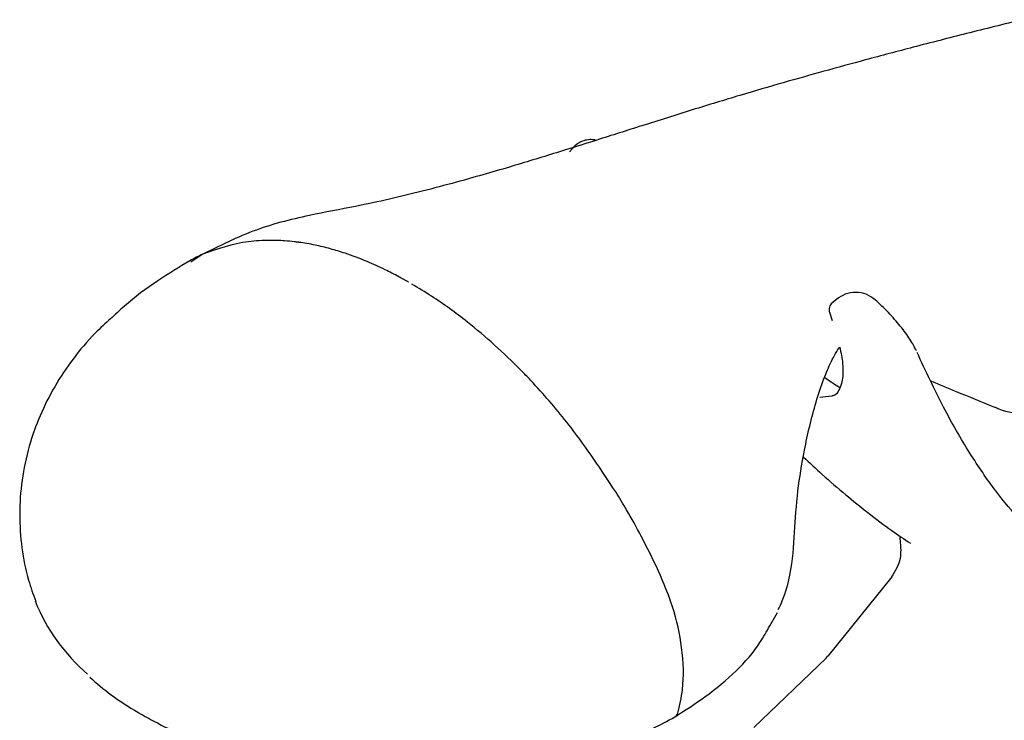
# Model space of a CAD drawing. Units: millimetres. Extents: x 22 to 1858, y 107 to 1980.
# Drawn here: x 427 to 495, y 1743 to 1791 of the extents above; entities that cross this region are included whole.
import ezdxf

# ---------------------------------------------------------------- set-up
doc = ezdxf.new("R2010")
doc.units = ezdxf.units.MM

msp = doc.modelspace()

# ---------------------------------------------------------------- linework, layer by layer
at = {"color": 7, "linetype": 'Continuous', "lineweight": 25}
for p, q in [((465.288, 1782.719), (464.906, 1782.306)), ((439.446, 1775.183), (438.612, 1774.622)), ((483.454, 1772.04), (483.127, 1771.77)), ((482.971, 1771.145), (483.149, 1770.572)), ((483.124, 1765.321), (482.297, 1765.224)), ((487.292, 1752.748), (482.861, 1747.237)), ((478.816, 1749.351), (479.354, 1750.281)), ((482.732, 1747.096), (477.72, 1742.27)), ((482.83, 1747.256), (482.71, 1747.107))]:
    msp.add_line(p, q, dxfattribs=at)
for centre, radius, start, end in [((443.651, 1765.698), 10.375, 113.95031, 119.54648), ((440.042, 1755.999), 13.208, 201.87613, 229.2339)]:
    msp.add_arc(centre, radius, start, end, dxfattribs=at)
for points, knots in [([(496.377, 1791.481), (495.082, 1791.162), (492.604, 1790.55), (489.02, 1789.629), (485.717, 1788.755), (482.698, 1787.931), (479.788, 1787.11), (476.772, 1786.227), (473.486, 1785.23), (470.111, 1784.164), (466.931, 1783.15), (463.851, 1782.181), (460.594, 1781.187), (457.48, 1780.292), (454.695, 1779.555), (452.37, 1778.993), (449.824, 1778.443), (446.568, 1777.861), (442.809, 1776.897), (440.326, 1775.628), (439.058, 1774.981)], [0, 0, 0, 0, 0.099664, 0.190763, 0.267046, 0.3291, 0.382679, 0.43615, 0.490418, 0.544074, 0.590747, 0.631846, 0.679777, 0.733679, 0.768694, 0.802573, 0.837595, 0.883397, 0.940469, 1, 1, 1, 1]), ([(466.692, 1783.128), (466.569, 1783.137), (466.286, 1783.159), (465.89, 1783.078), (465.514, 1782.919), (465.332, 1782.751), (465.241, 1782.668)], [0, 0, 0, 0, 0.2031196, 0.4679142, 0.7341018, 1, 1, 1, 1]), ([(453.729, 1773.23), (453.505, 1773.357), (452.959, 1773.665), (451.997, 1774.158), (450.746, 1774.727), (449.481, 1775.204), (448.278, 1775.57), (447.208, 1775.828), (446.472, 1775.956), (446.002, 1776.019), (445.666, 1776.061), (445.178, 1776.107), (444.584, 1776.137), (443.997, 1776.144), (443.324, 1776.12), (441.717, 1775.98), (440.468, 1775.542), (439.446, 1775.183)], [0, 0, 0, 0, 0.043185, 0.105213, 0.186081, 0.285784, 0.352818, 0.42427, 0.500138, 0.502717, 0.520895, 0.569496, 0.604239, 0.645943, 0.694608, 0.750232, 1, 1, 1, 1]), ([(438.535, 1774.724), (437.785, 1774.271), (436.204, 1773.315), (434.362, 1771.946), (433.336, 1770.977), (433.017, 1770.676)], [0, 0, 0, 0, 0.3830294, 0.8079873, 1, 1, 1, 1]), ([(468.118, 1758.662), (467.112, 1760.183), (465.383, 1762.797), (463.178, 1765.381), (462.025, 1766.611), (461.685, 1766.961), (460.377, 1768.3), (458.28, 1770.182), (455.705, 1772.048), (454.411, 1772.826), (453.949, 1773.103)], [0, 0, 0, 0, 0.249893, 0.429312, 0.47826, 0.492529, 0.499994, 0.749887, 0.910881, 1, 1, 1, 1]), ([(486.134, 1772.019), (485.94, 1772.159), (485.548, 1772.443), (484.803, 1772.565), (484.049, 1772.443), (483.651, 1772.173), (483.454, 1772.04)], [0, 0, 0, 0, 0.247646, 0.501277, 0.753483, 1, 1, 1, 1]), ([(483.146, 1771.785), (483.107, 1771.746), (483.027, 1771.667), (482.955, 1771.499), (482.929, 1771.304), (482.964, 1771.174), (482.982, 1771.109)], [0, 0, 0, 0, 0.234481, 0.485559, 0.745059, 1, 1, 1, 1]), ([(489.009, 1768.466), (488.876, 1768.721), (488.613, 1769.23), (487.916, 1770.168), (487.076, 1771.135), (486.447, 1771.725), (486.134, 1772.019)], [0, 0, 0, 0, 0.252875, 0.503156, 0.752177, 1, 1, 1, 1]), ([(433.051, 1770.709), (432.681, 1770.377), (431.721, 1769.517), (430.404, 1767.932), (429.111, 1766.01), (428.091, 1763.977), (427.315, 1761.795), (426.827, 1759.491), (426.658, 1757.107), (426.824, 1754.77), (427.207, 1752.741), (427.648, 1751.543), (427.824, 1751.065)], [0, 0, 0, 0, 0.069179, 0.17919, 0.286266, 0.391103, 0.494368, 0.606345, 0.715821, 0.823277, 0.92937, 1, 1, 1, 1]), ([(479.413, 1750.489), (479.509, 1750.691), (479.902, 1751.513), (480.4, 1753.468), (480.529, 1755.735), (480.718, 1758.577), (481.224, 1761.705), (481.844, 1764.357), (482.542, 1766.465), (483.06, 1767.683), (483.483, 1768.459), (483.621, 1768.641), (483.683, 1768.722)], [0, 0, 0, 0, 0.028173, 0.114736, 0.283013, 0.438616, 0.578374, 0.741424, 0.824981, 0.893442, 0.952448, 1, 1, 1, 1]), ([(483.683, 1768.722), (483.762, 1768.331), (483.914, 1767.583), (483.907, 1766.752), (483.813, 1766.122), (483.586, 1765.67), (483.429, 1765.352), (483.147, 1765.323), (483.124, 1765.321)], [0, 0, 0, 0, 0.229558, 0.438966, 0.582593, 0.763645, 0.981225, 1, 1, 1, 1]), ([(499.482, 1753.916), (498.96, 1754.284), (497.843, 1755.071), (496.187, 1756.672), (494.442, 1758.75), (492.649, 1761.388), (490.815, 1764.587), (489.656, 1767.058), (489.052, 1768.347)], [0, 0, 0, 0, 0.123419, 0.263922, 0.421811, 0.597186, 0.789922, 1, 1, 1, 1]), ([(483.684, 1765.897), (483.64, 1765.924), (483.309, 1766.126), (482.941, 1766.383), (482.621, 1766.606)], [0, 0, 0, 0, 0.1330331, 1, 1, 1, 1]), ([(490.006, 1766.382), (490.589, 1766.138), (492.025, 1765.536), (493.533, 1764.908), (494.428, 1764.536)], [0, 0, 0, 0, 0.405708, 1, 1, 1, 1]), ([(494.44, 1764.562), (494.538, 1764.517), (495.228, 1764.2), (495.973, 1764.125), (496.611, 1764.062)], [0, 0, 0, 0, 0.1425415, 1, 1, 1, 1]), ([(481.155, 1761.073), (481.59, 1760.67), (482.554, 1759.777), (484.046, 1758.491), (485.663, 1757.186), (487.159, 1756.044), (488.165, 1755.377), (488.597, 1755.09)], [0, 0, 0, 0, 0.1843861, 0.4081478, 0.6141349, 0.8343579, 1, 1, 1, 1]), ([(471.097, 1753.158), (470.703, 1753.971), (470.006, 1755.408), (468.986, 1757.236), (468.371, 1758.246), (468.118, 1758.662)], [0, 0, 0, 0, 0.433727, 0.767072, 1, 1, 1, 1]), ([(487.859, 1755.493), (487.86, 1755.42), (487.863, 1755.277), (487.994, 1753.954), (487.533, 1753.164), (487.287, 1752.742)], [0, 0, 0, 0, 0.326328, 0.6397668, 1, 1, 1, 1]), ([(472.423, 1743.267), (472.555, 1743.807), (472.887, 1745.168), (472.801, 1747.706), (472.192, 1750.552), (471.445, 1752.33), (471.097, 1753.158)], [0, 0, 0, 0, 0.197674, 0.4985, 0.766556, 1, 1, 1, 1]), ([(472.215, 1743.015), (472.931, 1743.472), (474.494, 1744.471), (476.547, 1746.183), (478.011, 1747.868), (478.603, 1748.959), (478.816, 1749.351)], [0, 0, 0, 0, 0.249315, 0.544273, 0.836278, 1, 1, 1, 1]), ([(431.58, 1745.776), (432.065, 1745.361), (433.074, 1744.496), (434.345, 1743.676), (435.075, 1743.251), (435.15, 1743.208)], [0, 0, 0, 0, 0.452864, 0.943911, 1, 1, 1, 1]), ([(435.15, 1743.208), (435.522, 1743.001), (436.599, 1742.4), (438.541, 1741.515), (441.014, 1740.612), (443.638, 1739.875), (446.38, 1739.308), (449.207, 1738.918), (452.086, 1738.71), (454.984, 1738.685), (457.867, 1738.844), (460.701, 1739.185), (463.453, 1739.705), (466.091, 1740.397), (468.581, 1741.257), (470.696, 1742.174), (471.908, 1742.843), (472.417, 1743.124)], [0, 0, 0, 0, 0.037103, 0.107392, 0.177641, 0.247829, 0.317958, 0.388039, 0.45809, 0.528128, 0.598172, 0.668236, 0.738339, 0.808501, 0.87874, 0.949072, 1, 1, 1, 1]), ([(472.228, 1743.023), (472.27, 1743.049), (472.357, 1743.103), (472.401, 1743.211), (472.423, 1743.266)], [0, 0, 0, 0, 0.48609, 1, 1, 1, 1])]:
    msp.add_open_spline(points, degree=3, knots=knots, dxfattribs=at)

doc.saveas('drawing.dxf')
